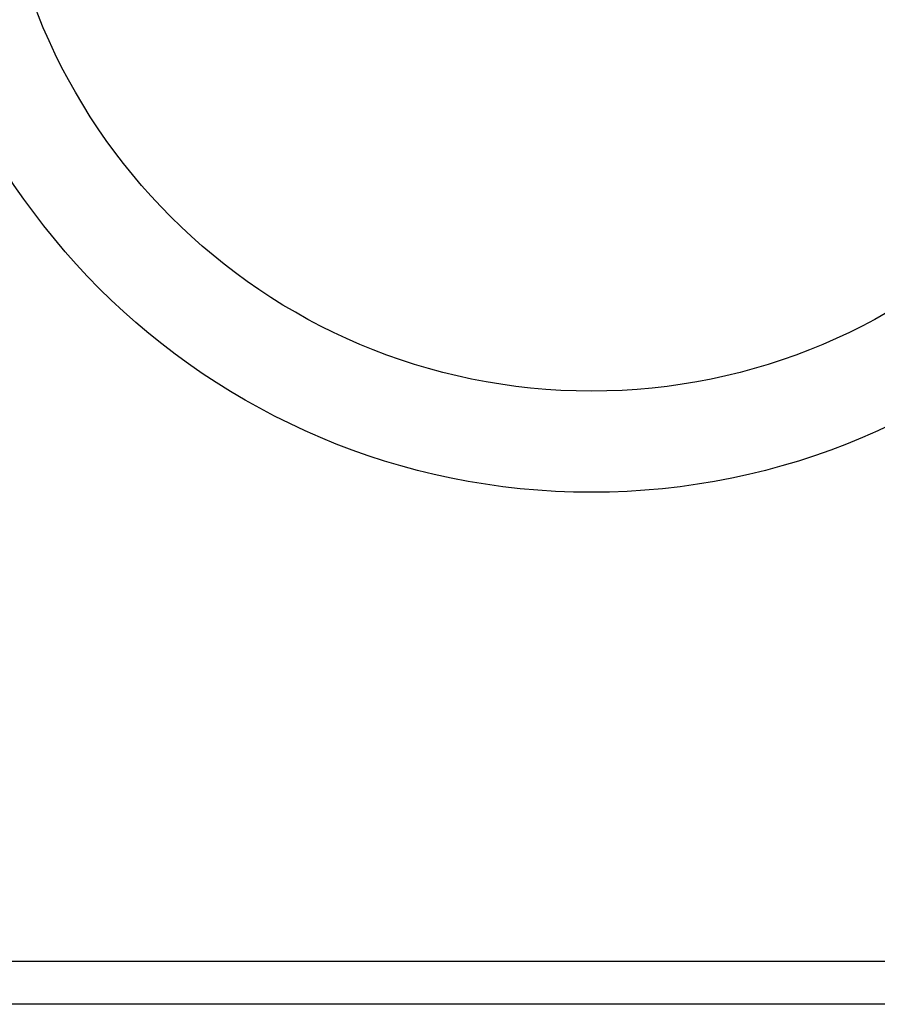
# Model space of a CAD drawing. Units: millimetres. Extents: x 5 to 415, y 5 to 292.
# Drawn here: x 105 to 118, y 248 to 262 of the extents above; entities that cross this region are included whole.
import ezdxf

# ---------------------------------------------------------------- set-up
doc = ezdxf.new("R2010")
doc.units = ezdxf.units.MM
doc.styles.add('SLDTEXTSTYLE1', font='TXT', dxfattribs={"width": 0.75})
doc.dimstyles.new('SLDDIMSTYLE2', dxfattribs={"dimtxt": 3.5, "dimasz": 3.302, "dimexe": 0, "dimexo": 0.0625, "dimgap": 0.875, "dimtad": 2, "dimlfac": 13, "dimrnd": 1e-09, "dimzin": 12, "dimdsep": 46, "dimtxsty": 'SLDTEXTSTYLE1', "dimsah": 1, "dimcen": 0.09, "dimadec": 0, "dimazin": 3, "dimtfac": 1, "dimtofl": 0, "dimtmove": 0, "dimatfit": 3, "dimfxl": 0, "dimfrac": 2, "dimtolj": 1, "dimtzin": 12, "dimarcsym": 0})

# ---------------------------------------------------------------- blocks, each defined once
blk = doc.blocks.new('_D_9')
at = {"color": 7, "linetype": 'Continuous', "lineweight": 0}
for p, q in [((58.031, 253.545), (58.031, 281.761)), ((140.338, 253.545), (140.338, 281.761)), ((58.031, 280.761), (140.338, 280.761))]:
    blk.add_line(p, q, dxfattribs=at)
at = {"color": 7, "linetype": 'Continuous', "lineweight": 18}
for points in [[(58.031, 280.761), (61.333, 280.253), (61.333, 281.269)], [(140.338, 280.761), (137.036, 281.269), (137.036, 280.253)]]:
    blk.add_solid(points, dxfattribs=at)
at = {"color": 7, "linetype": 'Continuous', "lineweight": 18, "insert": (91.357, 285.273), "char_height": 3.5, "attachment_point": 1, "style": 'SLDTEXTSTYLE1'}
blk.add_mtext('1070', dxfattribs=at)

msp = doc.modelspace()

# ---------------------------------------------------------------- linework, layer by layer
at = {"color": 7, "linetype": 'Continuous', "lineweight": 25}
msp.add_line((125.41132518, 248.69835686), (101.41915341, 248.69835686), dxfattribs=at)
at = {"color": 8, "linetype": 'Continuous', "lineweight": 25}
msp.add_line((125.45370084, 248.08297224), (101.37677776, 248.08297224), dxfattribs=at)
at = {"color": 7, "linetype": 'Continuous', "lineweight": 25}
for radius in [10, 8.54700855]:
    msp.add_circle((113.4152393, 265.4368184), radius, dxfattribs=at)

# ---------------------------------------------------------------- dimensions: what is measured, and where the dimension line sits
at = {"color": 7, "linetype": 'Continuous', "lineweight": 18}
dim = msp.add_linear_dim(base=(140.33831622, 280.76102949), p1=(58.03062391, 252.54451071), p2=(140.33831622, 252.54451071), dimstyle='SLDDIMSTYLE2', dxfattribs=at)
dim.commit()
dim.dimension.update_dxf_attribs({"geometry": '_D_9', "text_midpoint": (96.52895877, 280.76102949), "dimtype": 160})

doc.saveas('drawing.dxf')
